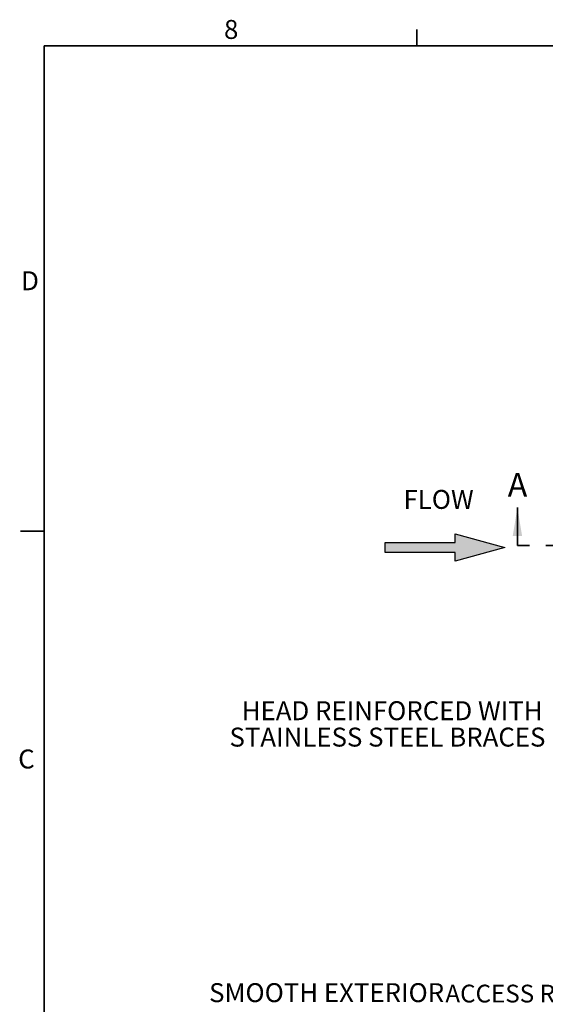
# Model space of a CAD drawing. Units: metres. Extents: x 0.5 to 19.1, y 0.3 to 12.3.
# Drawn here: x 0.6 to 3.7, y 6.4 to 12.3 of the extents above; entities that cross this region are included whole.
import ezdxf

# ---------------------------------------------------------------- set-up
doc = ezdxf.new("R2010")
doc.units = ezdxf.units.M
doc.header["$LTSCALE"] = 45
doc.linetypes.add('PHANTOM', pattern=[0.0127, 0.00635, -0.00127, 0.00127, -0.00127, 0.00127, -0.00127])
doc.layers.add('FORMAT', color=7, linetype='Continuous')
doc.styles.add('SLDTEXTSTYLE0', font='TXT', dxfattribs={"width": 0.7})

# ---------------------------------------------------------------- blocks, each defined once
blk = doc.blocks.new('FLÈCHE DROITE')
at = {"layer": 'FORMAT'}
blk.add_hatch(color=7, dxfattribs=at).paths.add_polyline_path([(10.771, 8.092), (10.891, 8.092), (10.891, 8.935), (10.997, 8.935), (10.831, 9.537), (10.665, 8.935), (10.771, 8.935)], flags=0)
at = {"layer": 'FORMAT', "color": 7}
for p, q in [((10.665, 8.935), (10.831, 9.537)), ((10.831, 9.537), (10.997, 8.935)), ((10.771, 8.935), (10.665, 8.935)), ((10.771, 8.092), (10.771, 8.935)), ((10.997, 8.935), (10.891, 8.935)), ((10.891, 8.935), (10.891, 8.092)), ((10.891, 8.092), (10.771, 8.092))]:
    blk.add_line(p, q, dxfattribs=at)

msp = doc.modelspace()

# ---------------------------------------------------------------- linework, layer by layer
at = {"color": 7, "linetype": 'Continuous', "lineweight": 35}
for p, q in [((2.9658011, 12.1638896), (2.9658011, 12.2608151)), ((0.7158056, 12.1638896), (18.7180556, 12.1638896)), ((0.7158056, 12.1638896), (0.7158056, 0.4481396)), ((3.5725131, 9.147832), (3.5725131, 9.376432)), ((0.7158056, 9.2349521), (0.5729306, 9.2349521))]:
    msp.add_line(p, q, dxfattribs=at)
at = {"color": 7, "linetype": 'PHANTOM', "lineweight": 35}
msp.add_line((5.2160063, 9.147832), (3.5725131, 9.147832), dxfattribs=at)
at = {"color": 7, "linetype": 'Continuous', "lineweight": 35}
msp.add_solid([(3.5725131, 9.376432), (3.5439381, 9.204982), (3.6010881, 9.204982)], dxfattribs=at)

# ---------------------------------------------------------------- block references
at = {"color": 7, "linetype": 'Continuous', "xscale": 0.5, "yscale": 0.5, "zscale": 0.5, "rotation": 270.0000000003622}
msp.add_blockref('FLÈCHE DROITE', (-1.2710353, 14.5514784), dxfattribs=at)

# ---------------------------------------------------------------- texts
at = {"color": 7, "linetype": 'Continuous', "lineweight": 0, "style": 'SLDTEXTSTYLE0'}
for s, insert, char_height, attachment_point in [('8', (1.801656, 12.3191248), 0.1143, 1), ('D', (0.5771994, 10.8027604), 0.1143, 1), ('FLOW', (3.0967538, 9.483354), 0.1143, 2), ('C', (0.5593497, 7.9170587), 0.1143, 1), ('SMOOTH EXTERIOR', (3.1302816, 6.5071398), 0.1143, 3), ('ACCESS RISER', (4.1081276, 6.4980501), 0.10715625, 3)]:
    msp.add_mtext(s, dxfattribs=dict(at, insert=insert, char_height=char_height, attachment_point=attachment_point))
at = {"color": 7, "linetype": 'Continuous', "insert": (3.5138465, 9.5848826), "char_height": 0.142875, "attachment_point": 1, "style": 'SLDTEXTSTYLE0'}
msp.add_mtext('A', dxfattribs=at)
at = {"color": 7, "linetype": 'Continuous', "lineweight": 18, "char_height": 0.1143, "attachment_point": 3, "style": 'SLDTEXTSTYLE0'}
for s, insert in [('HEAD REINFORCED WITH', (3.7241274, 8.2084297)), ('STAINLESS STEEL BRACES', (3.7416692, 8.0491297))]:
    msp.add_mtext(s, dxfattribs=dict(at, insert=insert))

doc.saveas('drawing.dxf')
